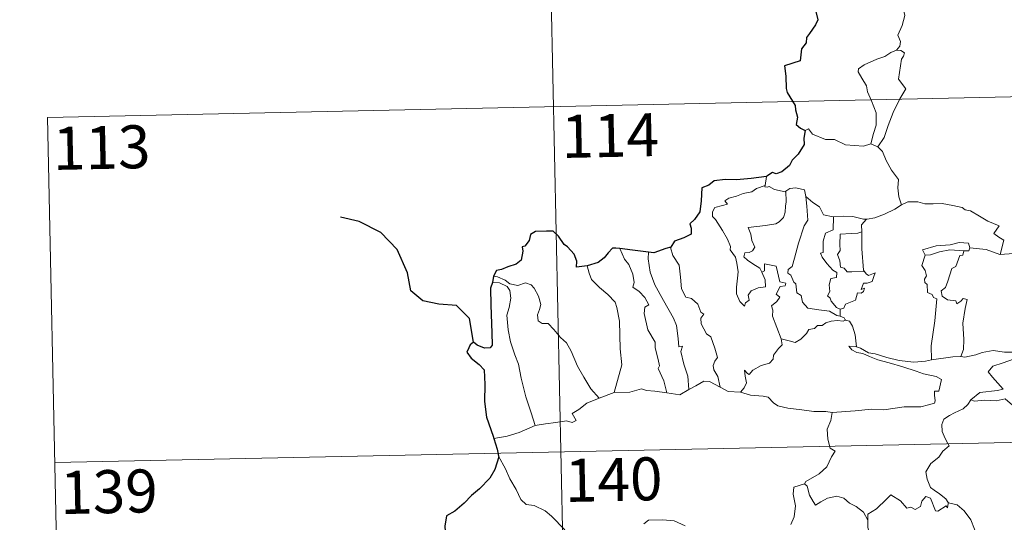
# Model space of a CAD drawing. Units: metres. Extents: x 644390 to 648907, y 720497 to 723561.
# Drawn here: x 644666 to 644838, y 722605 to 722693 of the extents above; entities that cross this region are included whole.
import ezdxf
from ezdxf.enums import TextEntityAlignment as Align

# ---------------------------------------------------------------- set-up
doc = ezdxf.new("R2010")
doc.units = ezdxf.units.M
doc.header["$MEASUREMENT"] = 0
doc.layers.add('Carátula', color=7, linetype='Continuous', lineweight=5)
doc.styles.add('Style-arial', font='arial.shx', dxfattribs={"bigfont": 'arialbig.shx'})

msp = doc.modelspace()

# ---------------------------------------------------------------- linework, layer by layer
at = {"layer": 'Carátula', "color": 7, "linetype": 'Continuous', "lineweight": 5}
for p, q in [((644756.89, 722798.18), (644762, 722557.3)), ((644671.18, 722675.87), (645200.75, 722687.11)), ((644671.18, 722675.87), (644673.74, 722555.43)), ((644672.45, 722615.65), (645202.03, 722626.89))]:
    msp.add_line(p, q, dxfattribs=at)
at = {"layer": 'Carátula', "color": 7, "linetype": 'Continuous', "lineweight": 5, "flags": 128}
for points in [[(644818.42, 722698.63), (644818.45, 722698), (644819.56, 722696.75), (644820.42, 722695.22), (644820.73, 722693.66), (644820.28, 722691.89), (644819.54, 722690.19), (644819.99, 722689.08), (644819.87, 722688.28), (644819.3, 722687.6)], [(644819.3, 722687.6), (644818.34, 722687.16), (644817.26, 722686.5), (644815.88, 722686), (644813.65, 722685.02), (644812.67, 722684.33), (644812.59, 722683.83), (644813.24, 722682.72), (644814.09, 722681.39), (644814.22, 722680.3), (644814.93, 722678.76), (644815.77, 722676.66), (644815.77, 722674.54), (644815.29, 722673.05), (644814.84, 722671.27)], [(644819.3, 722687.6), (644820.08, 722687.56), (644820.68, 722687.12), (644820.51, 722686.55), (644820.18, 722686.03), (644819.67, 722682.55), (644820.96, 722680.87), (644819.9, 722679.08), (644818.72, 722676.75), (644817.87, 722674.43), (644817.15, 722672.34), (644816.04, 722670.71)], [(644803.35, 722673.61), (644803.95, 722673.85), (644804.65, 722672.94), (644806.94, 722672.02), (644808.51, 722672.04), (644810.38, 722671.08), (644813.56, 722670.84), (644814.84, 722671.27)], [(644814.84, 722671.27), (644816.04, 722670.71)], [(644816.04, 722670.71), (644816.89, 722669.94), (644817.52, 722668.34), (644818.43, 722666.64), (644819.64, 722665.05), (644819.54, 722663.58), (644819.7, 722662.01), (644820.2, 722660.62)], [(644796.64, 722665.55), (644796.37, 722664.01)], [(644795.79, 722648.88), (644796.37, 722647.51), (644796.43, 722646.31), (644795.18, 722646.16), (644793.97, 722645.6), (644793.42, 722644.84), (644793.59, 722643.99), (644792.96, 722643.53), (644792.77, 722642.95), (644791.99, 722643.74), (644791.4, 722645.08), (644791.36, 722646.24), (644791.56, 722647.84), (644791.67, 722648.91), (644791.47, 722650.45), (644791.22, 722651.51), (644790.3, 722652.74), (644790.31, 722653.33), (644789.81, 722654.61), (644788.94, 722656.16), (644787.73, 722658.05), (644787.22, 722658.59), (644787.18, 722659.37), (644787.61, 722660.16), (644788.93, 722660.49), (644789.81, 722660.76), (644789.37, 722661.31), (644790.02, 722661.76), (644791.41, 722662.1), (644792.52, 722662.61), (644794.04, 722662.91), (644794.86, 722663.48), (644796.37, 722664.01)], [(644800.02, 722662.99), (644800.08, 722661.15), (644799.93, 722660.41), (644799.88, 722659.31), (644799.59, 722658.43), (644798.83, 722657.63), (644798.27, 722657.33), (644796.42, 722657.01), (644793.45, 722656.69), (644793.89, 722655.48), (644794.08, 722654.39), (644794.58, 722653.26), (644794.17, 722652.62), (644793.59, 722652.31), (644792.82, 722652.22), (644792.66, 722651.53), (644793.31, 722650.94), (644794.24, 722650.3), (644795.46, 722649.55), (644795.79, 722648.88)], [(644796.37, 722664.01), (644796.33, 722663.77), (644796.76, 722663.67), (644797.11, 722663.83), (644798, 722663.27), (644799.9, 722662.9), (644800.02, 722662.99)], [(644800.02, 722662.99), (644800.68, 722663.49), (644801.75, 722663.58), (644803.23, 722663.24), (644803.49, 722662.09)], [(644803.49, 722662.09), (644803.65, 722660.37), (644803.84, 722657.96), (644803.19, 722656.98), (644802.18, 722653.94), (644801.52, 722651.3), (644801.09, 722649.84), (644800.39, 722649.32), (644800.33, 722648.72), (644800.88, 722648.37), (644801.37, 722647.13), (644801.74, 722646.86), (644801.94, 722645.28), (644802.65, 722644.8), (644802.91, 722643.66), (644803.84, 722642.58), (644805.75, 722642.29), (644807.64, 722642.09), (644808.9, 722641.3), (644809.48, 722641.17)], [(644803.49, 722662.09), (644804.68, 722661.05), (644805.84, 722660.25), (644806.59, 722658.86), (644808.23, 722658.51), (644808.29, 722658.5)], [(644820.2, 722660.62), (644821.3, 722661.12), (644823.05, 722661.16), (644824.26, 722660.78), (644825.73, 722660.81), (644827.26, 722660.87), (644829.14, 722660.5), (644830.76, 722660.14), (644831.3, 722659.73), (644832.24, 722659.56), (644833.78, 722658.64), (644835.26, 722657.75), (644837.23, 722656.97), (644836.28, 722655.6), (644837.14, 722654.95), (644838.04, 722654.44), (644837.41, 722651.97)], [(644814.08, 722658.11), (644814.17, 722658.11), (644815.52, 722658.37), (644817.19, 722658.96), (644819, 722659.84), (644820.2, 722660.62)], [(644808.29, 722658.5), (644808.27, 722656.25), (644806.92, 722655.7), (644806.48, 722654.27), (644806.5, 722652.28), (644806.07, 722652.17), (644806.33, 722651.47), (644807.15, 722650.36), (644808.19, 722649.24), (644808.9, 722648.8), (644808.82, 722647.97), (644807.82, 722647.76), (644807.58, 722646.65), (644807.7, 722645.51), (644807.29, 722644.76), (644807.72, 722644.33), (644807.89, 722643.8), (644808.85, 722642.71), (644809.47, 722642.43)], [(644808.29, 722658.5), (644809.97, 722658.62), (644811.69, 722658.61), (644813.53, 722658.1), (644814.08, 722658.11)], [(644814.08, 722658.11), (644813.2, 722657.15), (644813.24, 722655.9)], [(644813.24, 722655.9), (644812.54, 722655.66), (644811.4, 722655.59), (644809.48, 722655.5), (644809.43, 722653.71), (644809.5, 722652.66), (644809, 722651.95), (644809.39, 722650.83), (644809.56, 722649.76), (644810.16, 722649.55), (644810.67, 722648.94), (644811.53, 722648.93), (644813.72, 722648.96)], [(644813.24, 722655.9), (644813.24, 722655.79), (644813.27, 722652.96), (644813.54, 722649.21), (644813.72, 722648.96)], [(644832.12, 722653.12), (644831.87, 722653.91), (644830.26, 722654.07), (644828.64, 722653.62), (644826.23, 722653.48), (644823.84, 722652.77), (644824.33, 722651.81)], [(644851.86, 722653.87), (644851.3, 722653.39), (644850.65, 722653.45), (644850.17, 722652.54), (644849.45, 722651.55), (644848.75, 722651.47), (644846.64, 722651.06), (644844.18, 722650.85), (644841.6, 722651.62), (644839.69, 722652.13), (644837.41, 722651.97)], [(644771.04, 722652.98), (644771.84, 722651.16), (644772.59, 722650.2), (644773.28, 722648.5), (644773.51, 722647.05), (644773.27, 722646.27), (644774.4, 722645.52), (644775.38, 722644.47), (644776.11, 722643.18), (644775.41, 722642.76), (644775.29, 722641.69), (644775.9, 722638.83), (644777.17, 722636.64), (644777.19, 722635.7), (644777.73, 722633.62), (644777.96, 722632.56), (644777.74, 722632.05), (644778.72, 722629.91), (644779.21, 722627.83)], [(644776.01, 722652.38), (644775.99, 722651.18), (644776.33, 722648.86), (644777.16, 722646.69), (644778.67, 722643.94), (644780.39, 722640.86), (644780.9, 722639.56), (644781.18, 722637.28), (644781.34, 722635.84), (644781.96, 722635.97), (644781.69, 722635.03), (644782.19, 722632.83), (644782.88, 722630.74), (644783.07, 722628.43)], [(644779.93, 722653.22), (644779.88, 722653.16), (644780.29, 722651.76), (644781.41, 722650.07), (644781.62, 722648), (644781.77, 722645.95), (644782.52, 722644.5), (644783.51, 722644.27), (644784.64, 722643.31), (644785.18, 722641.9), (644785.71, 722641.57), (644785.19, 722640.84), (644785.2, 722639.84), (644786.17, 722638.12), (644786.92, 722637.62), (644787.61, 722635.63), (644788.09, 722633.99), (644787.61, 722633.34), (644787.3, 722632.6), (644787.44, 722631.84), (644788.14, 722630.7), (644788.52, 722628.83)], [(644824.33, 722651.81), (644825.26, 722651.87), (644826.78, 722652.4), (644828.59, 722652.77), (644831.07, 722652.61)], [(644831.07, 722652.61), (644830.89, 722651.84), (644830.34, 722651.77), (644829.63, 722649.87), (644828.95, 722649.49), (644828.25, 722647.33), (644827.87, 722646.17), (644827.09, 722645.59), (644827.29, 722644.7), (644828.19, 722644.06), (644829.65, 722643.89), (644829.82, 722643.36), (644830.52, 722643.83), (644830.92, 722644.3), (644831.63, 722644.13), (644831.27, 722642.53), (644830.88, 722639.99), (644831.05, 722637.11), (644831.01, 722635.4), (644830.51, 722634.15)], [(644832.12, 722653.12), (644831.9, 722652.58), (644831.07, 722652.61)], [(644837.41, 722651.97), (644837.36, 722651.97), (644834.93, 722652.85), (644832.12, 722653.12)], [(644824.33, 722651.81), (644823.71, 722650.05), (644824.31, 722649.19), (644824.51, 722648.21), (644824.17, 722647.66), (644824.23, 722647.06), (644824.65, 722646.74), (644824.69, 722645.35), (644825.51, 722644.98), (644825.77, 722644.44), (644826.36, 722644.21), (644825.99, 722640.38), (644825.38, 722636.03), (644825.42, 722633.59)], [(644765.35, 722649.99), (644765.69, 722648.72), (644766.1, 722647.57), (644767.47, 722646.19), (644768.92, 722644.95), (644770.24, 722643.63), (644770.52, 722642.73), (644770.99, 722640.33), (644771.07, 722635.52), (644771.4, 722632.71), (644770.04, 722627.91)], [(644799.19, 722637.25), (644797.69, 722641.21), (644797.7, 722642.27), (644797.48, 722643.01), (644798.44, 722643.75), (644798.92, 722644.49), (644798.29, 722645.05), (644798.99, 722646.39), (644799.9, 722646.49), (644800.02, 722646.94), (644798.95, 722647.16), (644798.32, 722649.94), (644796.3, 722650.32), (644796.3, 722649.11), (644795.79, 722648.88)], [(644813.72, 722648.96), (644814.01, 722648.58), (644814.4, 722648.29), (644815.58, 722648.77), (644815.37, 722648.13), (644815.08, 722647.27), (644814.17, 722646.94), (644813.56, 722646.94), (644813.15, 722645.86), (644813.7, 722646.09), (644813.52, 722645.5), (644813.13, 722645.21), (644812.48, 722645.25), (644812.14, 722644.01), (644810.4, 722643.31), (644810.14, 722642.61), (644809.47, 722642.43)], [(644748.83, 722647.06), (644750.01, 722647), (644751.36, 722646.38), (644751.86, 722645.67), (644752, 722644.34), (644751.73, 722642.72), (644751.29, 722641.35), (644751.52, 722638.79), (644751.94, 722636.73), (644752.72, 722634.44), (644753.34, 722632.85), (644753.82, 722630.39), (644754.64, 722627.14), (644755.54, 722624.34), (644756.26, 722622.15)], [(644748.97, 722648.15), (644749.71, 722648.05), (644751.03, 722647.5), (644751.86, 722646.85), (644753.25, 722646.55), (644754.55, 722647.03), (644755.56, 722646.68), (644756.1, 722646.09), (644756.82, 722644.71), (644757.24, 722643.24), (644756.99, 722642.35), (644756.69, 722641.42), (644756.8, 722640.38), (644757.46, 722639.9), (644758.53, 722639.89), (644759.53, 722638.85), (644760.67, 722637.47), (644761.7, 722636.53), (644762.53, 722635.08), (644763.65, 722632.49), (644764.76, 722630.56), (644765.96, 722628.54), (644767.4, 722626.91)], [(644809.47, 722642.43), (644809.48, 722641.17)], [(644810.4, 722640.52), (644810.02, 722640.3), (644808.99, 722640.43), (644807.9, 722640.35), (644806.97, 722640.02), (644806.36, 722639.59), (644805.52, 722639.59), (644804.99, 722639.07), (644804.01, 722638.87), (644803.6, 722638.18), (644802.63, 722637.17), (644801.63, 722636.61), (644800.55, 722636.89), (644799.19, 722637.25)], [(644809.48, 722641.17), (644810.16, 722640.89), (644810.35, 722640.54), (644810.4, 722640.52)], [(644810.4, 722640.52), (644811.11, 722640.32), (644811.63, 722639.44), (644812.09, 722637.93), (644812.3, 722635.87)], [(644792.08, 722627.96), (644792.71, 722628.71), (644793.11, 722629.59), (644792.92, 722630.71), (644792.77, 722631.8), (644793.32, 722631.19), (644793.61, 722631.02), (644794.22, 722631.8), (644795.68, 722632.61), (644797.16, 722633.01), (644797.8, 722633.68), (644797.86, 722634.37), (644798.72, 722635.57), (644799.33, 722636.2), (644799.19, 722637.25)], [(644812.3, 722635.87), (644812.1, 722635.92), (644811, 722635.95), (644811.49, 722635.33), (644812.39, 722634.84), (644813.43, 722634.71), (644814.62, 722634.19), (644816.04, 722633.6), (644818.01, 722633.07), (644820.38, 722632.35), (644822.76, 722631.6), (644824.03, 722631.12), (644825.39, 722630.86), (644826.23, 722630.69), (644827.18, 722630.14), (644826.7, 722628.13), (644825.95, 722628.13), (644825.92, 722627.39), (644826.07, 722626.42), (644825.94, 722626.03), (644824.9, 722625.74), (644823.56, 722625.38), (644820.65, 722625.38), (644817.08, 722624.88), (644814.93, 722625), (644812.11, 722624.67), (644808.08, 722624.39)], [(644825.42, 722633.59), (644824.36, 722633.32), (644822.32, 722633.2), (644819.76, 722633.45), (644817.6, 722634), (644815.57, 722634.64), (644814.42, 722634.79), (644813, 722635.64), (644812.3, 722635.87)], [(644830.51, 722634.15), (644831.23, 722634.06), (644833.14, 722634.48), (644834.25, 722634.86), (644836.19, 722635.21), (644838.12, 722634.92), (644841.11, 722634.92), (644844.04, 722634.6), (644845.39, 722633.97)], [(644825.42, 722633.59), (644829.15, 722634.08), (644830.51, 722634.15)], [(644845.39, 722633.97), (644845.14, 722633.32), (644842.26, 722633.56), (644839.7, 722633.69), (644837.91, 722633.06), (644836.1, 722632.49), (644835.27, 722631.5), (644836.08, 722630.58), (644837.94, 722628.46), (644836.95, 722628.24), (644833.85, 722627.89), (644832.27, 722626.61)], [(644783.07, 722628.43), (644784.28, 722629.06), (644785.7, 722629.83), (644786.68, 722629.78), (644788.52, 722628.83)], [(644770.04, 722627.91), (644772.76, 722627.94), (644774.8, 722628.53), (644775.7, 722628.22), (644777.13, 722628.09), (644779.21, 722627.83)], [(644779.21, 722627.83), (644781.52, 722627.5), (644783.07, 722628.43)], [(644788.52, 722628.83), (644789.94, 722628.07), (644792.08, 722627.96)], [(644756.26, 722622.15), (644758.08, 722622.41), (644759.85, 722622.66), (644761.74, 722622.94), (644762.69, 722622.63), (644763.4, 722622.99), (644762.71, 722624.19), (644763.85, 722624.94), (644765.27, 722626.03), (644767.4, 722626.91)], [(644767.4, 722626.91), (644770.04, 722627.91)], [(644792.08, 722627.96), (644793.81, 722627.44), (644796.06, 722627.25), (644796.92, 722627.09), (644797.86, 722626.06), (644798.59, 722625.58), (644800.36, 722625.17), (644802.8, 722624.87), (644804.86, 722624.58), (644806.99, 722624.59), (644808.08, 722624.39)], [(644832.27, 722626.61), (644831.75, 722625.77), (644830.94, 722625.03), (644829.44, 722624.34), (644828.54, 722623.88), (644827.55, 722623.25), (644827.22, 722622.32), (644827.26, 722621.08), (644827.65, 722620.26), (644827.95, 722619.5), (644828.47, 722618.55), (644827.37, 722617.63), (644826.67, 722616.59), (644825.29, 722615.49), (644824.4, 722614.05), (644824.66, 722612.76), (644825.26, 722611.33), (644825.87, 722610.86), (644826.83, 722610.22), (644827.9, 722609.33), (644828.34, 722608.71)], [(644832.27, 722626.61), (644832.91, 722626.35), (644834.71, 722626.52), (644836.72, 722626.44), (644838.24, 722626.79), (644841.57, 722623.92), (644842.05, 722622.67), (644842.92, 722621.29), (644843.2, 722620.38), (644844.12, 722618.85), (644844.44, 722617.54), (644845.56, 722616.47), (644846.66, 722615.49), (644847.09, 722615.03), (644847.49, 722615.63), (644848.02, 722615.89), (644848.97, 722615.46), (644850.23, 722615.45), (644851.31, 722615.7), (644852.44, 722615.97), (644853.24, 722616.41), (644855.53, 722614.08), (644858.24, 722613.45)], [(644808.08, 722624.39), (644807.83, 722623), (644807.2, 722621.47), (644807.3, 722619.73), (644807.75, 722618.18), (644808.59, 722617.62), (644807.96, 722616.64), (644807.16, 722614.94), (644805.83, 722613.72), (644803.48, 722612.38), (644803.24, 722611.97)], [(644749.02, 722619.84), (644751.38, 722620.25), (644753.44, 722620.91), (644756.26, 722622.15)], [(644749.87, 722616.77), (644751.06, 722614.56), (644751.86, 722612.82), (644752.96, 722610.94), (644753.75, 722609.24), (644754.69, 722608.37), (644756.1, 722608.16), (644758, 722607.22), (644759.13, 722606.33), (644761.43, 722603.94)], [(644803.24, 722611.97), (644801.37, 722611.39), (644801.3, 722610.15), (644801.67, 722608.14), (644801.43, 722606.19), (644800.86, 722604.85)], [(644803.24, 722611.97), (644803.69, 722611.53), (644804.13, 722609.99), (644804.74, 722608.88), (644805.19, 722608.23), (644806.1, 722608.79), (644807.26, 722609.45), (644808.88, 722609.8), (644810.14, 722609.44), (644811.12, 722608.56), (644812.27, 722608), (644813.52, 722607.02), (644814.29, 722605.63)], [(644828.3, 722608.53), (644828.22, 722607.77), (644827.95, 722608.11), (644826.52, 722607.16), (644826.09, 722607.26), (644825.23, 722609.44), (644824.45, 722609.72), (644823.74, 722608.91), (644823.48, 722608.01), (644822.55, 722607.5), (644821.83, 722607.88), (644821.12, 722607.71), (644820.02, 722608.98), (644818.3, 722610.03), (644817.57, 722609.27), (644815.84, 722607.6), (644814.33, 722606.68), (644814.29, 722605.63)], [(644828.34, 722608.71), (644828.37, 722608.66), (644829.87, 722608.28), (644831.11, 722607.22), (644832.29, 722605.67), (644832.93, 722604.02), (644833.55, 722602.29), (644835.19, 722602.52), (644836.51, 722603), (644837.54, 722603.08), (644837.97, 722602.72)], [(644775.24, 722604.97), (644776.05, 722605.61), (644778.52, 722605.68), (644780.53, 722605.5), (644782.44, 722604.63)], [(644814.29, 722605.63), (644814.3, 722604.34), (644814.71, 722602.89), (644814.87, 722601.6), (644815.41, 722600.38), (644815.51, 722598.64), (644815.65, 722596.5), (644817.05, 722595.48)]]:
    msp.add_lwpolyline(points, dxfattribs=at)
at = {"layer": 'Carátula', "color": 7, "linetype": 'Continuous', "lineweight": 25, "flags": 128}
for points in [[(644805.24, 722694.34), (644805.55, 722692.88), (644805.16, 722692.04), (644804.1, 722690.5), (644803.59, 722689.79), (644803.56, 722688.89), (644802.74, 722687.84), (644802.47, 722685.74), (644799.77, 722684.87), (644800.01, 722683.08), (644800.04, 722680.91), (644800.2, 722680.23), (644801.64, 722677.95), (644801.67, 722677.21), (644802.02, 722675.91), (644801.82, 722674.65), (644802.53, 722673.98), (644803.35, 722673.61)], [(644803.35, 722673.61), (644803.13, 722672.22), (644803.21, 722671.16), (644802.16, 722669.48), (644801.07, 722668.41), (644800.63, 722667.46), (644799.29, 722666.38), (644798.3, 722666.04), (644797.69, 722666.25), (644796.66, 722665.64), (644796.64, 722665.55)], [(644796.64, 722665.55), (644793.95, 722665.23), (644791.36, 722664.99), (644789.39, 722665.01), (644787.51, 722664.81), (644786.56, 722664.07), (644785.35, 722663.58), (644785.23, 722661.34), (644785.01, 722659.38), (644784.07, 722658.08), (644783.27, 722657.3), (644783.5, 722656.56), (644783.46, 722655.51), (644782.21, 722654.88), (644780.59, 722654.25), (644779.93, 722653.22)], [(644765.35, 722649.99), (644763.46, 722649.72), (644763.5, 722650.79), (644763.04, 722652.03), (644761.92, 722653.31), (644761.32, 722653.7), (644760.32, 722655.14), (644759.4, 722656.05), (644758.22, 722656.04), (644756.3, 722655.99), (644755.47, 722655.45), (644755.23, 722654.4), (644754.46, 722653.42), (644753.98, 722653.31), (644754.13, 722652.56), (644753.81, 722650.94), (644752.92, 722650.27), (644751.51, 722649.8), (644750.39, 722649.36), (644749.49, 722649.17), (644748.97, 722648.15)], [(644771.04, 722652.98), (644770.33, 722653.05), (644769.75, 722653.06), (644769.01, 722652.27), (644768.32, 722651.36), (644767.25, 722650.58), (644765.35, 722649.99)], [(644776.01, 722652.38), (644773.22, 722652.71), (644771.04, 722652.98)], [(644779.93, 722653.22), (644779.03, 722653.01), (644776.94, 722652.26), (644776.01, 722652.38)], [(644748.83, 722647.06), (644748.46, 722646.1), (644748.54, 722643.14), (644748.69, 722638.31), (644748.74, 722636.15), (644748.4, 722635.65), (644747.44, 722635.62), (644746.16, 722636.15), (644745.48, 722636.67), (644744.9, 722636.18), (644744.69, 722635.67), (644744.33, 722634.93), (644745.09, 722633.88), (644746.51, 722632.75), (644747.38, 722631.82), (644747.48, 722629.28), (644747.4, 722626.33), (644747.79, 722623.59), (644748.9, 722620.24), (644749.02, 722619.84)], [(644748.97, 722648.15), (644748.83, 722647.06)], [(644749.02, 722619.84), (644749.62, 722618.01), (644749.87, 722616.77)], [(644749.87, 722616.77), (644749.89, 722616.65), (644749.23, 722614.46), (644748.35, 722612.93), (644746.52, 722611.05), (644745.17, 722609.9), (644743.86, 722608.6), (644742.25, 722607.17), (644740.79, 722606.36), (644740.5, 722604.58), (644740.67, 722601.85), (644740.83, 722599.94), (644739.75, 722598.89), (644738.98, 722598)]]:
    msp.add_lwpolyline(points, dxfattribs=at)
at = {"layer": 'Carátula', "color": 7, "linetype": 'Continuous', "lineweight": 30, "flags": 128}
msp.add_lwpolyline([(644745.48, 722636.67), (644744.79, 722640.81), (644742.53, 722643.07), (644739.47, 722643.3), (644736.63, 722643.86), (644734.58, 722645.6), (644733.98, 722648.75), (644732.2, 722652.8), (644729.3, 722655.79), (644725.56, 722657.69), (644722.29, 722658.45)], dxfattribs=at)
at = {"layer": 'Carátula', "color": 7, "linetype": 'Continuous', "lineweight": 5}
msp.add_3dface([(644453.37, 720497), (648907.36, 720591.5), (648844.36, 723560.85), (644390.37, 723466.34)], dxfattribs=at)

# ---------------------------------------------------------------- texts
at = {"layer": 'Carátula', "color": 7, "linetype": 'Continuous', "lineweight": 15, "style": 'Style-arial'}
for s, p in [('114', (644769.34, 722672.71)), ('113', (644680.6, 722670.62)), ('140', (644769.95, 722612.7)), ('139', (644681.88, 722610.59))]:
    msp.add_text(s, height=7.5, rotation=1.2155, dxfattribs=at).set_placement(p, align=Align.MIDDLE_CENTER)

doc.saveas('drawing.dxf')
